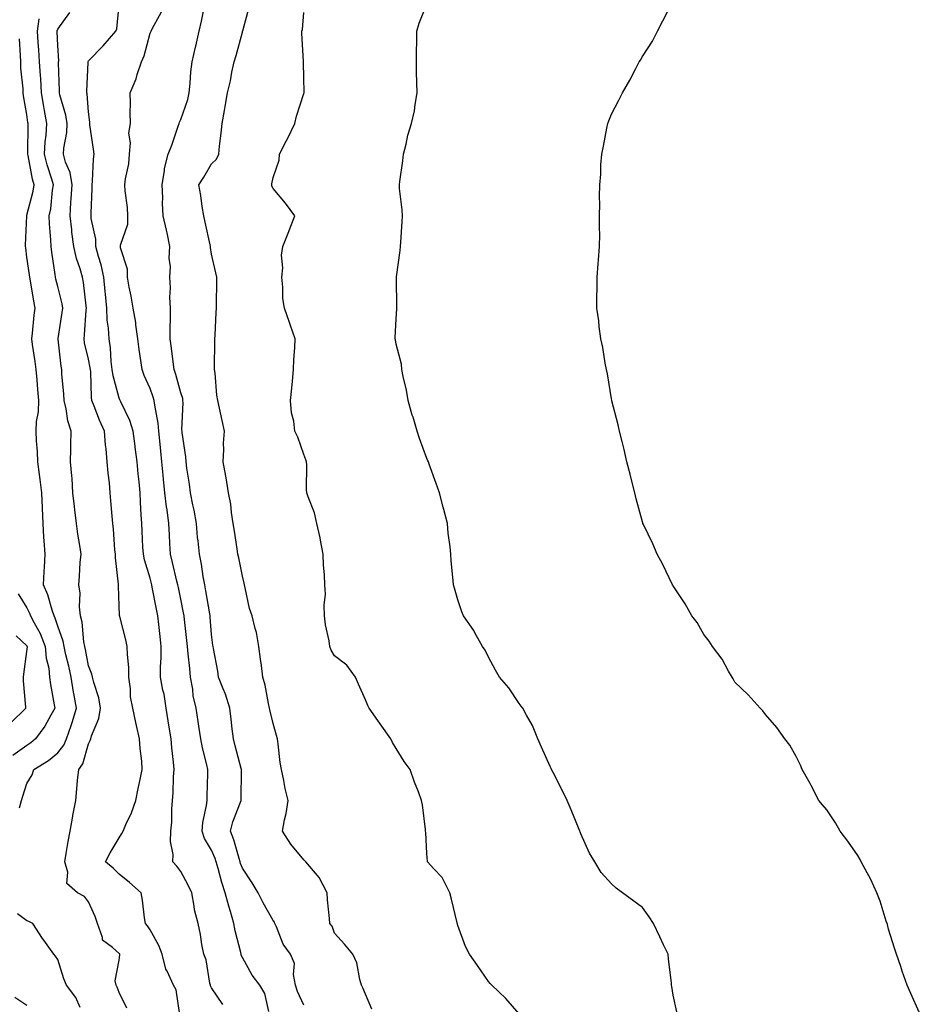
# Model space of a CAD drawing. Units: inches. Extents: x 934163 to 936803, y 7295258 to 7297898.
# Drawn here: x 934666 to 934958, y 7296916 to 7297236 of the extents above; entities that cross this region are included whole.
import ezdxf

# ---------------------------------------------------------------- set-up
doc = ezdxf.new("R2010")
doc.units = ezdxf.units.IN
doc.header["$MEASUREMENT"] = 0
doc.layers.add('Contour_93417295', color=7, linetype='Continuous', true_color=0x60016b)

msp = doc.modelspace()

# ---------------------------------------------------------------- linework, layer by layer
at = {"layer": 'Contour_93417295'}
for points in [[(934958.05, 7296913.05, 3203), (934955.31, 7296919.18, 3203), (934954.12, 7296921.92, 3203), (934952.5, 7296926.37, 3203), (934952.01, 7296927.96, 3203), (934950.69, 7296931.92, 3203), (934949.99, 7296933.85, 3203), (934948.05, 7296940.02, 3203), (934947.66, 7296941.53, 3203), (934947.56, 7296941.92, 3203), (934947.31, 7296942.66, 3203), (934945.29, 7296949.17, 3203), (934944.3, 7296951.92, 3203), (934942.3, 7296956.17, 3203), (934940.41, 7296959.56, 3203), (934939.17, 7296961.92, 3203), (934938.81, 7296962.68, 3203), (934938.05, 7296963.98, 3203), (934934.83, 7296968.71, 3203), (934932.32, 7296971.92, 3203), (934930.79, 7296974.65, 3203), (934928.05, 7296978.85, 3203), (934926.64, 7296980.51, 3203), (934925.38, 7296981.92, 3203), (934922.94, 7296986.81, 3203), (934922.61, 7296987.37, 3203), (934919.97, 7296991.92, 3203), (934919.48, 7296993.35, 3203), (934918.05, 7296996.19, 3203), (934916.01, 7296999.88, 3203), (934914.36, 7297001.92, 3203), (934911.78, 7297005.65, 3203), (934908.05, 7297009.82, 3203), (934907.16, 7297011.03, 3203), (934906.33, 7297011.92, 3203), (934902.4, 7297016.27, 3203), (934898.05, 7297020.37, 3203), (934897.54, 7297021.41, 3203), (934897.2, 7297021.92, 3203), (934896.01, 7297023.96, 3203), (934893.96, 7297027.84, 3203), (934890.83, 7297031.92, 3203), (934889.76, 7297033.63, 3203), (934888.05, 7297035.8, 3203), (934885.91, 7297039.78, 3203), (934884.17, 7297041.92, 3203), (934881.97, 7297045.84, 3203), (934878.05, 7297051.64, 3203), (934877.95, 7297051.82, 3203), (934877.75, 7297052.22, 3203), (934874.68, 7297058.55, 3203), (934872.91, 7297061.92, 3203), (934871.41, 7297065.28, 3203), (934868.44, 7297071.54, 3203), (934868.25, 7297071.92, 3203), (934868.2, 7297072.07, 3203), (934868.05, 7297072.44, 3203), (934866.08, 7297079.96, 3203), (934865.55, 7297081.92, 3203), (934864.69, 7297085.28, 3203), (934864.08, 7297087.95, 3203), (934863.01, 7297091.92, 3203), (934862.1, 7297095.97, 3203), (934861.44, 7297098.53, 3203), (934860.61, 7297101.92, 3203), (934860.15, 7297104.02, 3203), (934858.18, 7297111.79, 3203), (934858.15, 7297111.92, 3203), (934858.13, 7297112, 3203), (934858.05, 7297112.4, 3203), (934856.72, 7297120.58, 3203), (934856.39, 7297121.92, 3203), (934855.94, 7297124.03, 3203), (934855.21, 7297129.08, 3203), (934854.5, 7297131.92, 3203), (934853.99, 7297135.98, 3203), (934853.91, 7297137.78, 3203), (934853.27, 7297141.92, 3203), (934853.29, 7297146.69, 3203), (934853.31, 7297147.17, 3203), (934853.33, 7297151.92, 3203), (934853.68, 7297156.29, 3203), (934853.76, 7297157.63, 3203), (934854.11, 7297161.92, 3203), (934854.18, 7297165.79, 3203), (934854.09, 7297167.96, 3203), (934854.17, 7297171.92, 3203), (934854.26, 7297175.72, 3203), (934854.17, 7297178.04, 3203), (934854.27, 7297181.92, 3203), (934854.5, 7297185.47, 3203), (934854.59, 7297188.46, 3203), (934854.85, 7297191.92, 3203), (934855.39, 7297194.58, 3203), (934856.49, 7297200.36, 3203), (934856.8, 7297201.92, 3203), (934857.18, 7297202.79, 3203), (934858.05, 7297204.93, 3203), (934860.45, 7297209.52, 3203), (934861.57, 7297211.92, 3203), (934864.02, 7297215.95, 3203), (934865.95, 7297219.81, 3203), (934867.06, 7297221.92, 3203), (934867.45, 7297222.52, 3203), (934868.05, 7297223.71, 3203), (934871.29, 7297228.68, 3203), (934872.92, 7297231.92, 3203), (934874.72, 7297235.25, 3203), (934878.05, 7297241.85, 3203)], [(934731.68, 7296915.54, 3209), (934728.05, 7296921.01, 3209), (934727.74, 7296921.61, 3209), (934727.65, 7296921.92, 3209), (934727.49, 7296922.48, 3209), (934726.24, 7296930.11, 3209), (934725.52, 7296931.92, 3209), (934724.91, 7296935.06, 3209), (934724.49, 7296938.36, 3209), (934723.66, 7296941.92, 3209), (934722.48, 7296946.34, 3209), (934722.41, 7296947.56, 3209), (934721.58, 7296951.92, 3209), (934720.48, 7296954.35, 3209), (934718.05, 7296958.8, 3209), (934716.71, 7296960.58, 3209), (934715.42, 7296961.92, 3209), (934715.6, 7296964.36, 3209), (934714.66, 7296968.53, 3209), (934714.81, 7296971.92, 3209), (934715.1, 7296974.87, 3209), (934715.16, 7296979.03, 3209), (934715.4, 7296981.92, 3209), (934715.6, 7296984.37, 3209), (934715.69, 7296989.56, 3209), (934715.86, 7296991.92, 3209), (934715.65, 7296994.32, 3209), (934715.14, 7296999.01, 3209), (934714.9, 7297001.92, 3209), (934714.28, 7297005.69, 3209), (934713.92, 7297007.79, 3209), (934713.25, 7297011.92, 3209), (934712.6, 7297016.46, 3209), (934712.25, 7297017.71, 3209), (934711.5, 7297021.92, 3209), (934711.46, 7297025.33, 3209), (934711.72, 7297028.25, 3209), (934711.69, 7297031.92, 3209), (934711.32, 7297035.19, 3209), (934710.92, 7297039.05, 3209), (934710.6, 7297041.92, 3209), (934710.18, 7297044.05, 3209), (934708.77, 7297051.2, 3209), (934708.63, 7297051.92, 3209), (934708.51, 7297052.39, 3209), (934708.05, 7297054.1, 3209), (934706.21, 7297060.07, 3209), (934705.88, 7297061.92, 3209), (934705.76, 7297064.21, 3209), (934705.5, 7297069.37, 3209), (934705.37, 7297071.92, 3209), (934705.22, 7297074.75, 3209), (934704.99, 7297078.86, 3209), (934704.83, 7297081.92, 3209), (934704.48, 7297085.49, 3209), (934704.23, 7297088.1, 3209), (934703.86, 7297091.92, 3209), (934703.24, 7297096.73, 3209), (934703.2, 7297097.07, 3209), (934702.57, 7297101.92, 3209), (934701.48, 7297105.36, 3209), (934698.52, 7297111.45, 3209), (934698.33, 7297111.92, 3209), (934698.25, 7297112.12, 3209), (934698.05, 7297112.62, 3209), (934696.05, 7297119.92, 3209), (934695.78, 7297121.92, 3209), (934695.45, 7297124.52, 3209), (934695.15, 7297129.02, 3209), (934694.73, 7297131.92, 3209), (934694.57, 7297135.41, 3209), (934694.17, 7297138.03, 3209), (934694.02, 7297141.92, 3209), (934693.57, 7297146.4, 3209), (934693.46, 7297147.33, 3209), (934693.01, 7297151.92, 3209), (934692.14, 7297156.01, 3209), (934691.27, 7297158.7, 3209), (934690.46, 7297161.92, 3209), (934690.44, 7297164.31, 3209), (934688.93, 7297171.03, 3209), (934688.92, 7297171.92, 3209), (934688.89, 7297172.76, 3209), (934689.24, 7297180.74, 3209), (934689.19, 7297181.92, 3209), (934689.34, 7297183.21, 3209), (934689.68, 7297190.29, 3209), (934689.89, 7297191.92, 3209), (934689.66, 7297193.53, 3209), (934688.53, 7297201.44, 3209), (934688.46, 7297201.92, 3209), (934688.45, 7297202.31, 3209), (934688.05, 7297205.71, 3209), (934687.63, 7297211.5, 3209), (934687.54, 7297211.92, 3209), (934687.54, 7297212.43, 3209), (934687.89, 7297221.76, 3209), (934687.89, 7297221.92, 3209), (934687.92, 7297222.05, 3209), (934688.05, 7297222.26, 3209), (934692.84, 7297227.13, 3209), (934696.93, 7297231.92, 3209), (934697.28, 7297232.69, 3209), (934698.05, 7297240.56, 3209)], [(934746.68, 7296913.29, 3208), (934745.32, 7296919.19, 3208), (934743.69, 7296921.92, 3208), (934741.27, 7296925.13, 3208), (934738.05, 7296930.85, 3208), (934737.71, 7296931.58, 3208), (934737.62, 7296931.92, 3208), (934737.52, 7296932.45, 3208), (934735.68, 7296939.55, 3208), (934735.31, 7296941.92, 3208), (934734.2, 7296945.78, 3208), (934733.65, 7296947.52, 3208), (934732.47, 7296951.92, 3208), (934731.36, 7296955.22, 3208), (934730.24, 7296959.73, 3208), (934729.59, 7296961.92, 3208), (934729.21, 7296963.07, 3208), (934728.05, 7296965.7, 3208), (934725.7, 7296969.58, 3208), (934724.95, 7296971.92, 3208), (934725.24, 7296974.73, 3208), (934726.41, 7296980.29, 3208), (934726.62, 7296981.92, 3208), (934726.65, 7296983.33, 3208), (934726.79, 7296990.66, 3208), (934726.81, 7296991.92, 3208), (934726.49, 7296993.48, 3208), (934725.08, 7296998.95, 3208), (934724.53, 7297001.92, 3208), (934723.9, 7297006.07, 3208), (934723.74, 7297007.6, 3208), (934723, 7297011.92, 3208), (934722.03, 7297015.89, 3208), (934721.93, 7297018.04, 3208), (934721.23, 7297021.92, 3208), (934720.93, 7297024.8, 3208), (934720.47, 7297029.5, 3208), (934720.22, 7297031.92, 3208), (934720.03, 7297033.9, 3208), (934719.24, 7297040.73, 3208), (934719.12, 7297041.92, 3208), (934718.96, 7297042.83, 3208), (934718.05, 7297047.27, 3208), (934717.27, 7297051.14, 3208), (934717.11, 7297051.92, 3208), (934716.8, 7297053.17, 3208), (934715.39, 7297059.26, 3208), (934714.71, 7297061.92, 3208), (934714.51, 7297065.46, 3208), (934714.36, 7297068.23, 3208), (934714.16, 7297071.92, 3208), (934713.58, 7297076.39, 3208), (934713.41, 7297077.28, 3208), (934712.88, 7297081.92, 3208), (934712.44, 7297086.31, 3208), (934712.34, 7297087.63, 3208), (934711.93, 7297091.92, 3208), (934711.56, 7297095.44, 3208), (934711.2, 7297098.77, 3208), (934710.87, 7297101.92, 3208), (934710.68, 7297104.56, 3208), (934709.57, 7297110.4, 3208), (934709.44, 7297111.92, 3208), (934709.1, 7297112.97, 3208), (934708.05, 7297115.77, 3208), (934706.19, 7297120.05, 3208), (934705.45, 7297121.92, 3208), (934705.07, 7297124.9, 3208), (934704.54, 7297128.41, 3208), (934704.12, 7297131.92, 3208), (934703.45, 7297136.52, 3208), (934703.39, 7297137.25, 3208), (934702.6, 7297141.92, 3208), (934701.9, 7297145.77, 3208), (934701.31, 7297148.66, 3208), (934700.7, 7297151.92, 3208), (934700.7, 7297154.58, 3208), (934698.46, 7297161.5, 3208), (934698.47, 7297161.92, 3208), (934698.46, 7297162.33, 3208), (934700.82, 7297169.15, 3208), (934700.79, 7297171.92, 3208), (934700.71, 7297174.58, 3208), (934699.97, 7297180, 3208), (934699.9, 7297181.92, 3208), (934700.1, 7297183.97, 3208), (934701.14, 7297188.83, 3208), (934701.38, 7297191.92, 3208), (934701.73, 7297195.59, 3208), (934701.16, 7297198.81, 3208), (934701.7, 7297201.92, 3208), (934701.6, 7297205.46, 3208), (934701.73, 7297208.25, 3208), (934701.63, 7297211.92, 3208), (934703.57, 7297216.4, 3208), (934703.9, 7297217.78, 3208), (934705.27, 7297221.92, 3208), (934706.09, 7297223.87, 3208), (934708.05, 7297231.21, 3208), (934708.27, 7297231.7, 3208), (934708.39, 7297231.92, 3208), (934708.77, 7297232.64, 3208), (934711.8, 7297238.17, 3208)], [(934758.05, 7296915.35, 3207), (934755.92, 7296919.79, 3207), (934755.31, 7296921.92, 3207), (934754.65, 7296925.32, 3207), (934755.01, 7296928.88, 3207), (934753.73, 7296931.92, 3207), (934751.34, 7296935.21, 3207), (934749.12, 7296940.85, 3207), (934748.59, 7296941.92, 3207), (934748.48, 7296942.35, 3207), (934748.05, 7296942.9, 3207), (934744.78, 7296948.66, 3207), (934743.14, 7296951.92, 3207), (934741.28, 7296955.15, 3207), (934738.05, 7296959.94, 3207), (934737.5, 7296961.37, 3207), (934737.34, 7296961.92, 3207), (934736.98, 7296962.99, 3207), (934735.26, 7296969.13, 3207), (934734.17, 7296971.92, 3207), (934734.99, 7296974.98, 3207), (934737.45, 7296981.31, 3207), (934737.64, 7296981.92, 3207), (934737.65, 7296982.32, 3207), (934737.78, 7296991.65, 3207), (934737.78, 7296991.92, 3207), (934737.69, 7296992.28, 3207), (934735.76, 7296999.63, 3207), (934735.17, 7297001.92, 3207), (934734.79, 7297005.17, 3207), (934734.41, 7297008.29, 3207), (934734, 7297011.92, 3207), (934732.57, 7297016.44, 3207), (934731.79, 7297018.18, 3207), (934730.34, 7297021.92, 3207), (934730.05, 7297023.92, 3207), (934728.69, 7297031.28, 3207), (934728.59, 7297031.92, 3207), (934728.5, 7297032.38, 3207), (934728.05, 7297035.88, 3207), (934727.6, 7297041.46, 3207), (934727.55, 7297041.92, 3207), (934727.43, 7297042.54, 3207), (934726.17, 7297050.04, 3207), (934725.81, 7297051.92, 3207), (934725.31, 7297054.66, 3207), (934724.76, 7297058.64, 3207), (934724.09, 7297061.92, 3207), (934723.66, 7297066.31, 3207), (934723.52, 7297067.39, 3207), (934723.1, 7297071.92, 3207), (934722.35, 7297076.23, 3207), (934721.96, 7297078.01, 3207), (934721.22, 7297081.92, 3207), (934720.85, 7297084.71, 3207), (934720.06, 7297089.91, 3207), (934719.78, 7297091.92, 3207), (934719.66, 7297093.53, 3207), (934718.48, 7297101.49, 3207), (934718.44, 7297101.92, 3207), (934718.43, 7297102.3, 3207), (934718.77, 7297111.2, 3207), (934718.75, 7297111.92, 3207), (934718.66, 7297112.53, 3207), (934718.05, 7297114.37, 3207), (934716.41, 7297120.28, 3207), (934715.85, 7297121.92, 3207), (934715.52, 7297124.45, 3207), (934715.01, 7297128.88, 3207), (934714.6, 7297131.92, 3207), (934714.54, 7297135.43, 3207), (934714.71, 7297138.58, 3207), (934714.65, 7297141.92, 3207), (934714.47, 7297145.5, 3207), (934714.67, 7297148.54, 3207), (934714.45, 7297151.92, 3207), (934714.7, 7297155.27, 3207), (934714.32, 7297158.19, 3207), (934714.51, 7297161.92, 3207), (934713.57, 7297166.4, 3207), (934713.42, 7297167.29, 3207), (934712.36, 7297171.92, 3207), (934712.1, 7297175.97, 3207), (934712.2, 7297177.77, 3207), (934711.99, 7297181.92, 3207), (934712.74, 7297186.61, 3207), (934712.72, 7297187.25, 3207), (934713.91, 7297191.92, 3207), (934715.11, 7297194.87, 3207), (934717.22, 7297201.09, 3207), (934717.53, 7297201.92, 3207), (934717.61, 7297202.37, 3207), (934718.05, 7297203.18, 3207), (934720.3, 7297209.67, 3207), (934720.78, 7297211.92, 3207), (934721.11, 7297214.99, 3207), (934721.31, 7297218.66, 3207), (934721.71, 7297221.92, 3207), (934722.87, 7297226.74, 3207), (934722.95, 7297227.03, 3207), (934724.07, 7297231.92, 3207), (934724.82, 7297235.15, 3207), (934725.67, 7297239.54, 3207)], [(934780.16, 7296914.04, 3206), (934778.05, 7296918.9, 3206), (934777.18, 7296921.04, 3206), (934776.81, 7296921.92, 3206), (934776.25, 7296923.73, 3206), (934775.26, 7296929.13, 3206), (934773.98, 7296931.92, 3206), (934771.29, 7296935.16, 3206), (934768.05, 7296938.8, 3206), (934767.2, 7296941.06, 3206), (934766.45, 7296941.92, 3206), (934766.39, 7296943.57, 3206), (934765.69, 7296949.56, 3206), (934765.62, 7296951.92, 3206), (934763.02, 7296956.88, 3206), (934762.43, 7296957.54, 3206), (934758.67, 7296961.92, 3206), (934758.39, 7296962.26, 3206), (934758.05, 7296962.64, 3206), (934753.78, 7296967.65, 3206), (934751.08, 7296971.92, 3206), (934751.76, 7296975.62, 3206), (934752.31, 7296977.66, 3206), (934752.93, 7296981.92, 3206), (934751.94, 7296985.81, 3206), (934751.56, 7296988.41, 3206), (934750.8, 7296991.92, 3206), (934750.34, 7296994.21, 3206), (934749.74, 7297000.23, 3206), (934749.45, 7297001.92, 3206), (934749.18, 7297003.04, 3206), (934748.05, 7297006.87, 3206), (934747.09, 7297010.95, 3206), (934746.9, 7297011.92, 3206), (934746.54, 7297013.42, 3206), (934745.46, 7297019.33, 3206), (934744.76, 7297021.92, 3206), (934744.25, 7297025.73, 3206), (934743.98, 7297027.85, 3206), (934743.43, 7297031.92, 3206), (934742.64, 7297036.51, 3206), (934742.21, 7297037.76, 3206), (934741.26, 7297041.92, 3206), (934740.36, 7297044.23, 3206), (934739, 7297050.97, 3206), (934738.72, 7297051.92, 3206), (934738.61, 7297052.48, 3206), (934738.05, 7297054.74, 3206), (934736.87, 7297060.75, 3206), (934736.63, 7297061.92, 3206), (934736.34, 7297063.63, 3206), (934735.53, 7297069.4, 3206), (934735.07, 7297071.92, 3206), (934734.52, 7297075.45, 3206), (934734.29, 7297078.15, 3206), (934733.6, 7297081.92, 3206), (934732.83, 7297086.7, 3206), (934732.69, 7297087.28, 3206), (934731.84, 7297091.92, 3206), (934732.04, 7297095.91, 3206), (934731.97, 7297098, 3206), (934732.21, 7297101.92, 3206), (934731.52, 7297105.39, 3206), (934730.6, 7297109.37, 3206), (934730.06, 7297111.92, 3206), (934729.71, 7297113.58, 3206), (934729.18, 7297120.8, 3206), (934728.98, 7297121.92, 3206), (934728.99, 7297122.86, 3206), (934729.14, 7297130.83, 3206), (934729.15, 7297131.92, 3206), (934729.21, 7297133.08, 3206), (934729.54, 7297140.43, 3206), (934729.61, 7297141.92, 3206), (934729.65, 7297143.52, 3206), (934729.74, 7297150.23, 3206), (934729.78, 7297151.92, 3206), (934729.46, 7297153.33, 3206), (934728.05, 7297159.46, 3206), (934727.71, 7297161.58, 3206), (934727.65, 7297161.92, 3206), (934727.55, 7297162.42, 3206), (934726.01, 7297169.88, 3206), (934725.56, 7297171.92, 3206), (934725.03, 7297174.94, 3206), (934724.59, 7297178.46, 3206), (934723.9, 7297181.92, 3206), (934725.49, 7297184.49, 3206), (934728.05, 7297188.79, 3206), (934729.66, 7297190.31, 3206), (934730.38, 7297191.92, 3206), (934730.63, 7297194.5, 3206), (934731.22, 7297198.75, 3206), (934731.49, 7297201.92, 3206), (934732.22, 7297206.09, 3206), (934732.5, 7297207.47, 3206), (934733.23, 7297211.92, 3206), (934734.16, 7297215.81, 3206), (934734.68, 7297218.55, 3206), (934735.42, 7297221.92, 3206), (934736, 7297223.97, 3206), (934738.05, 7297231.56, 3206), (934738.13, 7297231.84, 3206), (934738.15, 7297231.92, 3206), (934738.18, 7297232.06, 3206), (934740.28, 7297239.69, 3206)], [(934879.3, 7296913.17, 3204), (934878.05, 7296918.63, 3204), (934877.6, 7296921.46, 3204), (934877.53, 7296921.92, 3204), (934877.48, 7296922.49, 3204), (934876.58, 7296930.45, 3204), (934876.46, 7296931.92, 3204), (934874.95, 7296935.02, 3204), (934873.68, 7296937.55, 3204), (934871.67, 7296941.92, 3204), (934870.21, 7296944.08, 3204), (934868.05, 7296947.14, 3204), (934865.3, 7296949.17, 3204), (934861.56, 7296951.92, 3204), (934859.57, 7296953.44, 3204), (934858.05, 7296954.83, 3204), (934854.63, 7296958.5, 3204), (934852.56, 7296961.92, 3204), (934850.86, 7296964.73, 3204), (934848.05, 7296971.06, 3204), (934847.82, 7296971.69, 3204), (934847.77, 7296971.92, 3204), (934847.56, 7296972.42, 3204), (934844.96, 7296978.83, 3204), (934843.56, 7296981.92, 3204), (934841.75, 7296985.62, 3204), (934839.03, 7296990.94, 3204), (934838.53, 7296991.92, 3204), (934838.41, 7296992.28, 3204), (934838.05, 7296992.98, 3204), (934835.3, 7296999.17, 3204), (934834.12, 7297001.92, 3204), (934832.37, 7297006.24, 3204), (934830.39, 7297009.58, 3204), (934829.15, 7297011.92, 3204), (934828.68, 7297012.55, 3204), (934828.05, 7297013.45, 3204), (934824.62, 7297018.49, 3204), (934821.58, 7297021.92, 3204), (934820.34, 7297024.21, 3204), (934818.05, 7297028.47, 3204), (934816.91, 7297030.79, 3204), (934816.05, 7297031.92, 3204), (934813.62, 7297036.35, 3204), (934813.24, 7297037.12, 3204), (934809.92, 7297041.92, 3204), (934809.38, 7297043.25, 3204), (934808.05, 7297047.14, 3204), (934807.03, 7297050.89, 3204), (934806.64, 7297051.92, 3204), (934806.54, 7297053.43, 3204), (934805.92, 7297059.79, 3204), (934805.78, 7297061.92, 3204), (934805.6, 7297064.36, 3204), (934804.94, 7297068.81, 3204), (934804.74, 7297071.92, 3204), (934803.52, 7297076.45, 3204), (934803.3, 7297077.17, 3204), (934802.13, 7297081.92, 3204), (934801.09, 7297084.96, 3204), (934798.76, 7297091.21, 3204), (934798.51, 7297091.92, 3204), (934798.38, 7297092.25, 3204), (934798.05, 7297093.06, 3204), (934795.65, 7297099.52, 3204), (934794.82, 7297101.92, 3204), (934793.51, 7297106.46, 3204), (934793.29, 7297107.16, 3204), (934791.98, 7297111.92, 3204), (934791.4, 7297115.27, 3204), (934790.3, 7297119.66, 3204), (934789.86, 7297121.92, 3204), (934789.77, 7297123.65, 3204), (934788.05, 7297130.23, 3204), (934787.78, 7297131.65, 3204), (934787.73, 7297131.92, 3204), (934787.72, 7297132.25, 3204), (934788.05, 7297138.46, 3204), (934788.28, 7297141.7, 3204), (934788.26, 7297141.92, 3204), (934788.26, 7297142.13, 3204), (934788.16, 7297151.8, 3204), (934788.16, 7297151.92, 3204), (934788.17, 7297152.04, 3204), (934789.37, 7297160.6, 3204), (934789.44, 7297161.92, 3204), (934789.51, 7297163.38, 3204), (934790.01, 7297169.96, 3204), (934790.11, 7297171.92, 3204), (934790, 7297173.87, 3204), (934789.17, 7297180.81, 3204), (934789.09, 7297181.92, 3204), (934789.23, 7297183.1, 3204), (934790.24, 7297189.72, 3204), (934790.46, 7297191.92, 3204), (934791.3, 7297195.17, 3204), (934791.87, 7297198.1, 3204), (934793.05, 7297201.92, 3204), (934793.95, 7297206.02, 3204), (934794.16, 7297208.03, 3204), (934794.86, 7297211.92, 3204), (934794.79, 7297215.18, 3204), (934794.7, 7297218.57, 3204), (934794.64, 7297221.92, 3204), (934794.67, 7297225.31, 3204), (934794.72, 7297228.59, 3204), (934794.75, 7297231.92, 3204), (934795.52, 7297234.46, 3204), (934798.05, 7297240.71, 3204)], [(934700.55, 7296914.42, 3211), (934698.05, 7296919.49, 3211), (934697.35, 7296921.22, 3211), (934697.01, 7296921.92, 3211), (934696.73, 7296923.24, 3211), (934698.05, 7296929.96, 3211), (934698.26, 7296931.71, 3211), (934698.27, 7296931.92, 3211), (934698.19, 7296932.06, 3211), (934698.05, 7296932.21, 3211), (934695.84, 7296934.13, 3211), (934692.62, 7296936.49, 3211), (934692.62, 7296937.35, 3211), (934690.94, 7296941.92, 3211), (934690.26, 7296944.13, 3211), (934688.05, 7296948.93, 3211), (934686.77, 7296950.64, 3211), (934684.44, 7296951.92, 3211), (934680.99, 7296954.86, 3211), (934681.33, 7296958.64, 3211), (934680.31, 7296961.92, 3211), (934680.82, 7296964.69, 3211), (934681.39, 7296968.58, 3211), (934682.06, 7296971.92, 3211), (934682.93, 7296976.8, 3211), (934682.96, 7296977.01, 3211), (934683.93, 7296981.92, 3211), (934684.29, 7296985.69, 3211), (934684.53, 7296988.4, 3211), (934684.86, 7296991.92, 3211), (934686.22, 7296993.75, 3211), (934688.05, 7297000.33, 3211), (934688.64, 7297001.33, 3211), (934688.77, 7297001.92, 3211), (934688.98, 7297002.86, 3211), (934691.45, 7297008.52, 3211), (934691.9, 7297011.92, 3211), (934691.41, 7297015.28, 3211), (934689.74, 7297020.23, 3211), (934689.39, 7297021.92, 3211), (934689.13, 7297022.99, 3211), (934688.05, 7297025.67, 3211), (934687.07, 7297030.94, 3211), (934686.85, 7297031.92, 3211), (934686.57, 7297033.4, 3211), (934686, 7297039.88, 3211), (934685.49, 7297041.92, 3211), (934685.13, 7297044.84, 3211), (934685.35, 7297049.22, 3211), (934684.86, 7297051.92, 3211), (934685.16, 7297054.8, 3211), (934685.36, 7297059.23, 3211), (934685.62, 7297061.92, 3211), (934685.24, 7297064.73, 3211), (934684.59, 7297068.46, 3211), (934684.16, 7297071.92, 3211), (934683.65, 7297076.31, 3211), (934683.54, 7297077.42, 3211), (934683, 7297081.92, 3211), (934682.69, 7297086.56, 3211), (934682.59, 7297087.39, 3211), (934682.25, 7297091.92, 3211), (934682.29, 7297096.16, 3211), (934682.35, 7297097.62, 3211), (934682.38, 7297101.92, 3211), (934681.35, 7297105.22, 3211), (934680.8, 7297109.17, 3211), (934680.14, 7297111.92, 3211), (934680.03, 7297113.9, 3211), (934679.43, 7297120.53, 3211), (934679.35, 7297121.92, 3211), (934679.15, 7297123.01, 3211), (934678.19, 7297131.78, 3211), (934678.16, 7297131.92, 3211), (934678.18, 7297132.05, 3211), (934679.51, 7297140.46, 3211), (934679.68, 7297141.92, 3211), (934679.44, 7297143.31, 3211), (934678.05, 7297148.96, 3211), (934677.43, 7297151.3, 3211), (934677.31, 7297151.92, 3211), (934677.2, 7297152.78, 3211), (934676.18, 7297160.05, 3211), (934675.93, 7297161.92, 3211), (934675.86, 7297164.11, 3211), (934675.38, 7297169.25, 3211), (934675.32, 7297171.92, 3211), (934675.76, 7297174.21, 3211), (934676.39, 7297180.26, 3211), (934676.67, 7297181.92, 3211), (934676.12, 7297183.85, 3211), (934674.57, 7297188.44, 3211), (934673.71, 7297191.92, 3211), (934673.98, 7297195.99, 3211), (934674.26, 7297198.13, 3211), (934674.54, 7297201.92, 3211), (934673.79, 7297206.18, 3211), (934673.53, 7297207.41, 3211), (934672.81, 7297211.92, 3211), (934672.54, 7297216.41, 3211), (934672.42, 7297217.55, 3211), (934672.14, 7297221.92, 3211), (934671.93, 7297225.8, 3211), (934671.74, 7297228.23, 3211), (934671.53, 7297231.92, 3211), (934672, 7297235.87, 3211)], [(934717.75, 7296912.22, 3210), (934716.49, 7296920.37, 3210), (934715.65, 7296921.92, 3210), (934713.58, 7296926.39, 3210), (934713.17, 7296927.05, 3210), (934711.96, 7296931.92, 3210), (934710.93, 7296934.8, 3210), (934708.05, 7296939.83, 3210), (934707.22, 7296941.1, 3210), (934706.55, 7296941.92, 3210), (934706.23, 7296943.74, 3210), (934705.64, 7296949.51, 3210), (934705.13, 7296951.92, 3210), (934701.38, 7296955.26, 3210), (934698.05, 7296957.96, 3210), (934696.02, 7296959.9, 3210), (934693.62, 7296961.92, 3210), (934695.08, 7296964.89, 3210), (934698.05, 7296969.8, 3210), (934698.86, 7296971.12, 3210), (934699.27, 7296971.92, 3210), (934700.18, 7296974.05, 3210), (934702.07, 7296977.9, 3210), (934703.45, 7296981.92, 3210), (934704.14, 7296985.83, 3210), (934704.89, 7296988.76, 3210), (934705.53, 7296991.92, 3210), (934705.35, 7296994.62, 3210), (934704.86, 7296998.73, 3210), (934704.67, 7297001.92, 3210), (934703.68, 7297006.29, 3210), (934703.4, 7297007.27, 3210), (934702.5, 7297011.92, 3210), (934701.75, 7297015.62, 3210), (934701.75, 7297018.22, 3210), (934701.21, 7297021.92, 3210), (934701.19, 7297025.06, 3210), (934700.68, 7297029.28, 3210), (934700.66, 7297031.92, 3210), (934700.23, 7297034.1, 3210), (934698.23, 7297041.73, 3210), (934698.17, 7297042.04, 3210), (934698.05, 7297045.12, 3210), (934697.78, 7297051.65, 3210), (934697.78, 7297051.92, 3210), (934697.77, 7297052.2, 3210), (934696.83, 7297060.71, 3210), (934696.8, 7297061.92, 3210), (934696.63, 7297063.34, 3210), (934696.18, 7297070.05, 3210), (934695.94, 7297071.92, 3210), (934695.73, 7297074.24, 3210), (934695.36, 7297079.23, 3210), (934695.12, 7297081.92, 3210), (934694.86, 7297085.11, 3210), (934694.42, 7297088.29, 3210), (934694.17, 7297091.92, 3210), (934693.76, 7297096.21, 3210), (934693.57, 7297097.44, 3210), (934693.2, 7297101.92, 3210), (934691.63, 7297105.5, 3210), (934689.92, 7297110.05, 3210), (934689.16, 7297111.92, 3210), (934689, 7297112.87, 3210), (934688.79, 7297121.19, 3210), (934688.68, 7297121.92, 3210), (934688.62, 7297122.49, 3210), (934688.05, 7297125.34, 3210), (934686.8, 7297130.67, 3210), (934686.59, 7297131.92, 3210), (934686.75, 7297133.22, 3210), (934687.33, 7297141.2, 3210), (934687.41, 7297141.92, 3210), (934687.28, 7297142.69, 3210), (934686.39, 7297150.26, 3210), (934686.07, 7297151.92, 3210), (934685.31, 7297154.66, 3210), (934684.11, 7297157.98, 3210), (934683.25, 7297161.92, 3210), (934682.67, 7297166.54, 3210), (934682.61, 7297167.36, 3210), (934682.08, 7297171.92, 3210), (934682.35, 7297176.22, 3210), (934682.47, 7297177.51, 3210), (934682.72, 7297181.92, 3210), (934682.07, 7297185.94, 3210), (934680.58, 7297189.39, 3210), (934679.92, 7297191.92, 3210), (934680.02, 7297193.89, 3210), (934680.99, 7297198.98, 3210), (934681.11, 7297201.92, 3210), (934680.68, 7297204.56, 3210), (934678.78, 7297211.19, 3210), (934678.64, 7297211.92, 3210), (934678.64, 7297212.51, 3210), (934678.31, 7297221.66, 3210), (934678.32, 7297221.92, 3210), (934678.38, 7297222.25, 3210), (934678.05, 7297227.27, 3210), (934677.9, 7297231.77, 3210), (934677.89, 7297231.92, 3210), (934677.91, 7297232.06, 3210), (934678.05, 7297232.59, 3210), (934681.94, 7297238.03, 3210)], [(934828.05, 7296912.58, 3205), (934823.71, 7296917.57, 3205), (934819.15, 7296921.92, 3205), (934818.58, 7296922.45, 3205), (934818.05, 7296923.04, 3205), (934814.44, 7296928.31, 3205), (934811.87, 7296931.92, 3205), (934810.57, 7296934.45, 3205), (934808.05, 7296941.3, 3205), (934807.93, 7296941.8, 3205), (934807.91, 7296941.92, 3205), (934807.86, 7296942.11, 3205), (934805.97, 7296949.84, 3205), (934805.45, 7296951.92, 3205), (934802.97, 7296956.84, 3205), (934800.25, 7296959.72, 3205), (934798.22, 7296961.92, 3205), (934798.21, 7296962.08, 3205), (934798.05, 7296964.61, 3205), (934797.66, 7296971.53, 3205), (934797.61, 7296971.92, 3205), (934797.52, 7296972.45, 3205), (934796.58, 7296980.45, 3205), (934796.32, 7296981.92, 3205), (934795.26, 7296984.71, 3205), (934793.99, 7296987.86, 3205), (934792.56, 7296991.92, 3205), (934790.66, 7296994.53, 3205), (934788.05, 7296998.79, 3205), (934786.83, 7297000.71, 3205), (934786.26, 7297001.92, 3205), (934782.88, 7297006.75, 3205), (934782.09, 7297007.88, 3205), (934779.28, 7297011.92, 3205), (934778.88, 7297012.75, 3205), (934778.05, 7297014.63, 3205), (934775.82, 7297019.69, 3205), (934774.79, 7297021.92, 3205), (934771.99, 7297025.87, 3205), (934768.05, 7297028.88, 3205), (934766.87, 7297030.74, 3205), (934766.46, 7297031.92, 3205), (934766.24, 7297033.73, 3205), (934765.08, 7297038.95, 3205), (934764.8, 7297041.92, 3205), (934764.63, 7297045.34, 3205), (934765.09, 7297048.96, 3205), (934764.89, 7297051.92, 3205), (934764.8, 7297055.17, 3205), (934764.46, 7297058.33, 3205), (934764.36, 7297061.92, 3205), (934763.48, 7297066.49, 3205), (934763.39, 7297067.26, 3205), (934762.28, 7297071.92, 3205), (934761.55, 7297075.42, 3205), (934759.41, 7297080.56, 3205), (934759, 7297081.92, 3205), (934758.93, 7297082.8, 3205), (934759.02, 7297090.95, 3205), (934758.95, 7297091.92, 3205), (934758.72, 7297092.58, 3205), (934758.05, 7297094.37, 3205), (934756.07, 7297099.94, 3205), (934755.16, 7297101.92, 3205), (934754.76, 7297105.21, 3205), (934754.02, 7297107.89, 3205), (934753.67, 7297111.92, 3205), (934754.08, 7297115.89, 3205), (934754.32, 7297118.19, 3205), (934754.71, 7297121.92, 3205), (934754.79, 7297125.17, 3205), (934755.14, 7297129.01, 3205), (934755.22, 7297131.92, 3205), (934753.71, 7297136.27, 3205), (934753.37, 7297137.24, 3205), (934751.74, 7297141.92, 3205), (934751.21, 7297145.08, 3205), (934751.26, 7297148.71, 3205), (934750.87, 7297151.92, 3205), (934751.16, 7297155.04, 3205), (934750.82, 7297159.15, 3205), (934751.21, 7297161.92, 3205), (934753.13, 7297166.84, 3205), (934753.23, 7297167.1, 3205), (934755.1, 7297171.92, 3205), (934752.11, 7297175.98, 3205), (934748.05, 7297180.77, 3205), (934747.66, 7297181.53, 3205), (934747.62, 7297181.92, 3205), (934747.67, 7297182.3, 3205), (934748.05, 7297184.32, 3205), (934749.97, 7297190.01, 3205), (934750.14, 7297191.92, 3205), (934752.25, 7297196.12, 3205), (934752.79, 7297197.18, 3205), (934755.16, 7297201.92, 3205), (934755.7, 7297204.27, 3205), (934758.05, 7297211.66, 3205), (934758.11, 7297211.86, 3205), (934758.13, 7297211.92, 3205), (934758.13, 7297212.01, 3205), (934758.05, 7297216.72, 3205), (934757.95, 7297221.82, 3205), (934757.95, 7297221.92, 3205), (934757.96, 7297222.02, 3205), (934757.38, 7297231.25, 3205), (934757.42, 7297231.92, 3205), (934757.55, 7297232.43, 3205), (934758.05, 7297238.03, 3205)], [(934665.59, 7296979.46, 3212), (934666.27, 7296981.92, 3212), (934666.69, 7296983.28, 3212), (934668.05, 7296987.39, 3212), (934669.74, 7296990.22, 3212), (934670.26, 7296991.92, 3212), (934675.08, 7296994.9, 3212), (934678.05, 7296997.41, 3212), (934680.07, 7296999.9, 3212), (934680.95, 7297001.92, 3212), (934682.39, 7297006.26, 3212), (934682.74, 7297007.23, 3212), (934684.17, 7297011.92, 3212), (934683.29, 7297016.68, 3212), (934683.21, 7297017.08, 3212), (934682.38, 7297021.92, 3212), (934681.63, 7297025.5, 3212), (934680.71, 7297029.26, 3212), (934680.12, 7297031.92, 3212), (934679.78, 7297033.65, 3212), (934678.05, 7297038.56, 3212), (934677.26, 7297041.13, 3212), (934676.86, 7297041.92, 3212), (934676.22, 7297043.75, 3212), (934674.84, 7297048.71, 3212), (934673.45, 7297051.92, 3212), (934673.61, 7297056.36, 3212), (934673.77, 7297057.64, 3212), (934673.95, 7297061.92, 3212), (934673.68, 7297066.29, 3212), (934673.59, 7297067.46, 3212), (934673.33, 7297071.92, 3212), (934673.11, 7297076.86, 3212), (934673.1, 7297076.97, 3212), (934672.91, 7297081.92, 3212), (934672.37, 7297086.24, 3212), (934672.12, 7297087.86, 3212), (934671.58, 7297091.92, 3212), (934671.48, 7297095.35, 3212), (934671.15, 7297098.82, 3212), (934671.05, 7297101.92, 3212), (934671.2, 7297105.06, 3212), (934671.82, 7297108.15, 3212), (934671.95, 7297111.92, 3212), (934671.64, 7297115.51, 3212), (934671.35, 7297118.62, 3212), (934671.06, 7297121.92, 3212), (934670.73, 7297124.6, 3212), (934669.87, 7297130.1, 3212), (934669.62, 7297131.92, 3212), (934669.86, 7297133.73, 3212), (934670.4, 7297139.57, 3212), (934670.73, 7297141.92, 3212), (934670.24, 7297144.12, 3212), (934669.19, 7297150.79, 3212), (934668.96, 7297151.92, 3212), (934668.85, 7297152.72, 3212), (934668.05, 7297158.47, 3212), (934667.67, 7297161.54, 3212), (934667.59, 7297161.92, 3212), (934667.58, 7297162.39, 3212), (934667.99, 7297171.86, 3212), (934667.99, 7297171.92, 3212), (934668, 7297171.97, 3212), (934668.05, 7297172.1, 3212), (934670.09, 7297179.89, 3212), (934670.43, 7297181.92, 3212), (934669.9, 7297183.77, 3212), (934668.43, 7297191.54, 3212), (934668.34, 7297191.92, 3212), (934668.36, 7297192.23, 3212), (934668.4, 7297201.58, 3212), (934668.42, 7297201.92, 3212), (934668.37, 7297202.23, 3212), (934668.05, 7297204.79, 3212), (934666.98, 7297210.85, 3212), (934666.78, 7297211.92, 3212), (934666.84, 7297213.13, 3212), (934666.01, 7297219.88, 3212), (934666.08, 7297221.92, 3212), (934665.99, 7297223.97, 3212), (934665.59, 7297229.46, 3212)], [(934665.19, 7297049.06, 3213), (934668.05, 7297044.46, 3213), (934668.89, 7297042.76, 3213), (934669.18, 7297041.92, 3213), (934670.37, 7297039.6, 3213), (934672.34, 7297036.21, 3213), (934674.01, 7297031.92, 3213), (934674.28, 7297028.15, 3213), (934675.13, 7297024.84, 3213), (934675.42, 7297021.92, 3213), (934675.71, 7297019.59, 3213), (934676.94, 7297013.02, 3213), (934677.09, 7297011.92, 3213), (934675.79, 7297009.66, 3213), (934673.9, 7297006.07, 3213), (934670.86, 7297001.92, 3213), (934669.35, 7297000.61, 3213), (934668.05, 7296999.75, 3213), (934663.48, 7296996.49, 3213)], [(934662.8, 7297007.17, 3214), (934667.72, 7297011.92, 3214), (934667.74, 7297012.23, 3214), (934666.9, 7297020.78, 3214), (934666.96, 7297021.92, 3214), (934666.99, 7297022.98, 3214), (934668.05, 7297030.29, 3214), (934668.18, 7297031.78, 3214), (934668.17, 7297031.92, 3214), (934668.14, 7297032.01, 3214), (934668.05, 7297032.16, 3214), (934664.54, 7297035.43, 3214)], [(934685.37, 7296914.6, 3212), (934683.96, 7296917.83, 3212), (934680.88, 7296921.92, 3212), (934680.01, 7296923.88, 3212), (934678.05, 7296930.25, 3212), (934677.37, 7296931.25, 3212), (934676.74, 7296931.92, 3212), (934673.49, 7296936.48, 3212), (934673.12, 7296936.99, 3212), (934669.92, 7296941.92, 3212), (934668.66, 7296942.53, 3212), (934668.05, 7296942.81, 3212), (934664.93, 7296945.04, 3212)], [(934664.14, 7296918.01, 3213), (934668.05, 7296915.32, 3213)]]:
    msp.add_polyline3d(points, dxfattribs=at)

doc.saveas('drawing.dxf')
